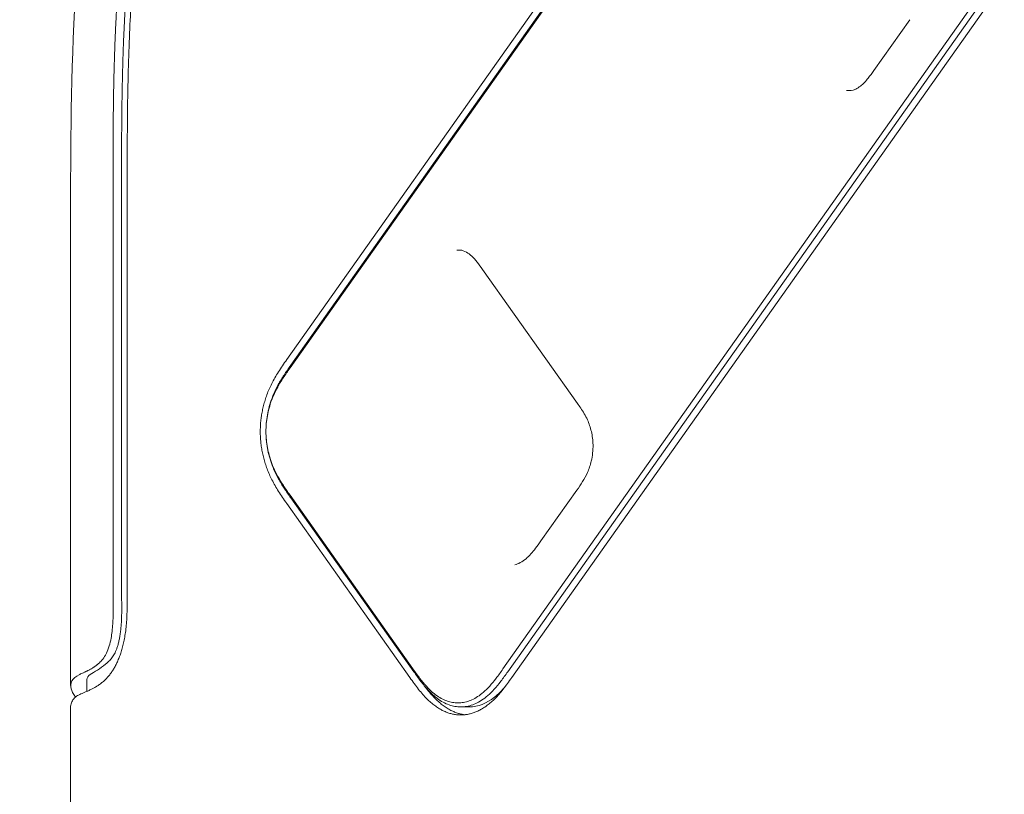
# Model space of a CAD drawing. Units: millimetres. Extents: x 0.4 to 4.22, y 0.27 to 5.63.
# Drawn here: x 3.14 to 3.26, y 1.98 to 2.08 of the extents above; entities that cross this region are included whole.
import ezdxf

# ---------------------------------------------------------------- set-up
doc = ezdxf.new("R2010")
doc.units = ezdxf.units.MM
doc.layers.add('SIBER-COTA', color=64, linetype='Continuous', lineweight=9)
doc.styles.get("Standard").update_dxf_attribs({"font": 'arial.ttf'})
doc.dimstyles.new('SIBER', dxfattribs={"dimtxt": 0.04, "dimasz": 0.03, "dimexe": 0.04, "dimexo": 0.04, "dimgap": 0.04, "dimtad": 0, "dimtih": 1, "dimtoh": 1, "dimdec": 0, "dimlfac": 1000, "dimrnd": 0.05, "dimzin": 0, "dimdsep": 46, "dimtxsty": 'Standard', "dimblk": 'ARCHTICK', "dimcen": 0.04, "dimadec": 0, "dimazin": 0, "dimtfac": 1, "dimtdec": 0, "dimtofl": 0, "dimtmove": 0, "dimatfit": 3, "dimldrblk": 'ARCHTICK', "dimfxl": 0, "dimtolj": 1, "dimtzin": 0, "dimarcsym": 0})

# ---------------------------------------------------------------- blocks, each defined once
blk = doc.blocks.new('A$C34b1a79a')
at = {"color": 0, "linetype": 'Continuous', "lineweight": 0, "extrusion": (8.65956e-17, 0.707107, 0.707107)}
for p, q in [((-64.8192, -23.7857), (-68.2323, -21.3723)), ((-64.8053, -23.7619), (-68.2184, -21.3486)), ((-64.7775, -23.7423), (-68.1905, -21.3289)), ((-68.002, -21.7924), (-67.7532, -21.9684)), ((-69.7495, -22.4312), (-66.3364, -24.8446)), ((-69.7217, -22.4115), (-66.3086, -24.8249)), ((-69.7077, -22.4156), (-66.2947, -24.829)), ((-66.7777, -23.8852), (-66.1207, -23.4206)), ((-65.6954, -23.4234), (-65.4466, -23.5994)), ((-64.6327, -23.9923), (-64.6327, -23.9505)), ((-65.6711, -24.829), (-64.8192, -24.2266)), ((-65.6572, -24.8249), (-64.8053, -24.2226)), ((-65.6293, -24.8446), (-64.7775, -24.2423)), ((-65.2164, -25.6548), (-67.1757, -25.6548)), ((-65.1739, -25.6269), (-67.1508, -25.6269)), ((-67.1508, -25.6965), (-67.1757, -25.6965)), ((-64.7085, -25.8254), (-64.7597, -25.8254)), ((-67.1508, -25.9041), (-64.7382, -25.9041)), ((-39.4354, -25.9045), (-64.6299, -25.9045))]:
    blk.add_line(p, q, dxfattribs=at)
at = {"color": 0, "linetype": 'Continuous', "lineweight": 0}
for points, knots in [([(-67.6555, -22.1015), (-67.6526, -22.087), (-67.6542, -22.0734), (-67.6656, -22.0496), (-67.6705, -22.0417), (-67.6869, -22.021), (-67.7006, -22.0081), (-67.7276, -21.9865), (-67.7403, -21.9775), (-67.7532, -21.9684)], [0, 0, 0, 0, 0.1042984, 0.1042984, 0.1515583, 0.1515583, 0.2259719, 0.2259719, 0.2809511, 0.2809511, 0.2809511, 0.2809511]), ([(-67.1508, -25.9041), (-67.8816, -25.9041), (-68.6409, -25.8857), (-69.6281, -25.6113), (-69.9191, -25.4944), (-70.4619, -25.1837), (-70.7127, -24.9792), (-71.0955, -24.5274), (-71.2383, -24.2783), (-71.418, -23.7892), (-71.47, -23.5489), (-71.4986, -23.307)], [0, 0, 0, 0, 2.192604, 2.192604, 3.165504, 3.165504, 4.240469, 4.240469, 5.253281, 5.253281, 6.104649, 6.104649, 6.104649, 6.104649]), ([(-65.6954, -23.4234), (-65.7231, -23.4039), (-65.7501, -23.3855), (-65.7995, -23.3638), (-65.8183, -23.3574), (-65.8635, -23.3468), (-65.8912, -23.3438), (-65.9401, -23.3449), (-65.9622, -23.3477), (-66.0032, -23.3572), (-66.0225, -23.3639), (-66.0611, -23.3813), (-66.0799, -23.3926), (-66.1056, -23.4099), (-66.1131, -23.4152), (-66.1207, -23.4206)], [0, 0, 0, 0, 0.117443, 0.117443, 0.1809039, 0.1809039, 0.2620421, 0.2620421, 0.3279048, 0.3279048, 0.393196, 0.393196, 0.4705332, 0.4705332, 0.5029169, 0.5029169, 0.5029169, 0.5029169]), ([(-65.3295, -23.7271), (-65.3335, -23.7104), (-65.3435, -23.6914), (-65.3729, -23.6567), (-65.3906, -23.6409), (-65.4219, -23.6169), (-65.4341, -23.6082), (-65.4466, -23.5994)], [0, 0, 0, 0, 0.1069995, 0.1069995, 0.1976126, 0.1976126, 0.2506261, 0.2506261, 0.2506261, 0.2506261]), ([(-64.8192, -24.2266), (-64.8024, -24.215), (-64.7867, -24.2036), (-64.7724, -24.1926), (-64.758, -24.1816), (-64.745, -24.1709), (-64.7337, -24.1605), (-64.7223, -24.1501), (-64.7125, -24.14), (-64.7041, -24.1303), (-64.6957, -24.1205), (-64.6886, -24.111), (-64.6825, -24.1016), (-64.6765, -24.0923), (-64.6715, -24.0831), (-64.6674, -24.0739), (-64.6633, -24.0648), (-64.6601, -24.0557), (-64.6577, -24.0466), (-64.6553, -24.0375), (-64.6537, -24.0284), (-64.6529, -24.0193), (-64.6522, -24.0103), (-64.6522, -24.0012), (-64.653, -23.9921), (-64.6538, -23.9831), (-64.6555, -23.974), (-64.6579, -23.9649), (-64.6604, -23.9558), (-64.6636, -23.9467), (-64.6678, -23.9375), (-64.672, -23.9284), (-64.677, -23.9192), (-64.6831, -23.9098), (-64.6892, -23.9005), (-64.6964, -23.891), (-64.7049, -23.8812), (-64.7134, -23.8714), (-64.7233, -23.8612), (-64.7348, -23.8508), (-64.7462, -23.8404), (-64.7591, -23.8298), (-64.7733, -23.819), (-64.7875, -23.8081), (-64.8029, -23.7971), (-64.8192, -23.7857)], [0, 0, 0, 0, 0.066667, 0.066667, 0.066667, 0.133333, 0.133333, 0.133333, 0.2, 0.2, 0.2, 0.266667, 0.266667, 0.266667, 0.333333, 0.333333, 0.333333, 0.4, 0.4, 0.4, 0.466667, 0.466667, 0.466667, 0.533333, 0.533333, 0.533333, 0.6, 0.6, 0.6, 0.666667, 0.666667, 0.666667, 0.733333, 0.733333, 0.733333, 0.8, 0.8, 0.8, 0.866667, 0.866667, 0.866667, 0.933333, 0.933333, 0.933333, 1, 1, 1, 1]), ([(-64.7337, -23.774), (-64.7138, -23.791), (-64.6955, -23.8086), (-64.6805, -23.8274), (-64.6499, -23.8655), (-64.6331, -23.908), (-64.6327, -23.9505)], [0.1341492, 0.1341492, 0.1341492, 0.1341492, 0.2549387, 0.2549387, 0.2549387, 0.5, 0.5, 0.5, 0.5]), ([(-66.7777, -23.8852), (-66.8024, -23.9027), (-66.826, -23.9202), (-66.8506, -23.9467), (-66.8571, -23.9554), (-66.8683, -23.9751), (-66.8716, -23.9855), (-66.873, -24.0006), (-66.8728, -24.0057), (-66.872, -24.0111)], [0, 0, 0, 0, 0.1049786, 0.1049786, 0.156218, 0.156218, 0.2280055, 0.2280055, 0.2667777, 0.2667777, 0.2667777, 0.2667777]), ([(-64.5945, -23.9714), (-64.5951, -23.9763), (-64.5968, -23.9872), (-64.601, -24.0043), (-64.6073, -24.0226), (-64.6156, -24.041), (-64.6261, -24.0596), (-64.6389, -24.0782), (-64.6541, -24.0972), (-64.672, -24.1165), (-64.6936, -24.1368), (-64.7147, -24.1543), (-64.7289, -24.1652), (-64.7341, -24.1691)], [0.5460204, 0.5460204, 0.5460204, 0.5460204, 0.5769231, 0.6153846, 0.6538462, 0.6923077, 0.7307692, 0.7692308, 0.8076923, 0.8461538, 0.8846154, 0.9230769, 0.9445613, 0.9445613, 0.9445613, 0.9445613]), ([(-66.2947, -24.829), (-66.2782, -24.8409), (-66.2621, -24.852), (-66.2466, -24.8622), (-66.231, -24.8723), (-66.2159, -24.8815), (-66.2012, -24.8895), (-66.1865, -24.8976), (-66.1722, -24.9045), (-66.1584, -24.9104), (-66.1445, -24.9164), (-66.1311, -24.9214), (-66.1179, -24.9257), (-66.1047, -24.9299), (-66.0917, -24.9335), (-66.0787, -24.9364), (-66.0658, -24.9393), (-66.0529, -24.9416), (-66.04, -24.9433), (-66.0272, -24.9449), (-66.0143, -24.9461), (-66.0015, -24.9466), (-65.9887, -24.9472), (-65.9759, -24.9471), (-65.9631, -24.9465), (-65.9502, -24.946), (-65.9374, -24.9448), (-65.9245, -24.9431), (-65.9117, -24.9414), (-65.8988, -24.939), (-65.8858, -24.9361), (-65.8729, -24.9331), (-65.8598, -24.9296), (-65.8466, -24.9252), (-65.8334, -24.9209), (-65.82, -24.9159), (-65.8061, -24.9099), (-65.7922, -24.9038), (-65.7779, -24.8968), (-65.7632, -24.8887), (-65.7485, -24.8807), (-65.7335, -24.8715), (-65.7182, -24.8615), (-65.7028, -24.8514), (-65.6872, -24.8406), (-65.6711, -24.829)], [0, 0, 0, 0, 0.066667, 0.066667, 0.066667, 0.133333, 0.133333, 0.133333, 0.2, 0.2, 0.2, 0.266667, 0.266667, 0.266667, 0.333333, 0.333333, 0.333333, 0.4, 0.4, 0.4, 0.466667, 0.466667, 0.466667, 0.533333, 0.533333, 0.533333, 0.6, 0.6, 0.6, 0.666667, 0.666667, 0.666667, 0.733333, 0.733333, 0.733333, 0.8, 0.8, 0.8, 0.866667, 0.866667, 0.866667, 0.933333, 0.933333, 0.933333, 1, 1, 1, 1]), ([(-67.1757, -25.6965), (-67.203, -25.6965), (-67.2289, -25.6965), (-67.2532, -25.6964), (-67.2539, -25.6964), (-67.2545, -25.6964), (-67.2551, -25.6964), (-67.2801, -25.6964), (-67.3034, -25.6964), (-67.3255, -25.6963), (-67.3272, -25.6963), (-67.329, -25.6963), (-67.3307, -25.6963), (-67.3508, -25.6963), (-67.37, -25.6962), (-67.3883, -25.6961), (-67.395, -25.6961), (-67.4016, -25.6961), (-67.4081, -25.696), (-67.4209, -25.696), (-67.4332, -25.6959), (-67.4452, -25.6958), (-67.4591, -25.6958), (-67.4726, -25.6957), (-67.4857, -25.6956), (-67.4898, -25.6955), (-67.4938, -25.6955), (-67.4978, -25.6955), (-67.5148, -25.6953), (-67.5314, -25.6951), (-67.5474, -25.695), (-67.5528, -25.6949), (-67.5582, -25.6948), (-67.5635, -25.6948), (-67.5738, -25.6946), (-67.5839, -25.6945), (-67.5937, -25.6944), (-67.6084, -25.6942), (-67.6224, -25.694), (-67.6357, -25.6937), (-67.6376, -25.6937), (-67.6395, -25.6937), (-67.6413, -25.6936), (-67.6527, -25.6934), (-67.6637, -25.6932), (-67.6745, -25.693), (-67.6871, -25.6928), (-67.6994, -25.6925), (-67.7117, -25.6922), (-67.7142, -25.6922), (-67.7166, -25.6921), (-67.7191, -25.6921), (-67.7289, -25.6918), (-67.7388, -25.6916), (-67.7486, -25.6913), (-67.7608, -25.691), (-67.7731, -25.6907), (-67.7854, -25.6903), (-67.7891, -25.6902), (-67.7928, -25.6901), (-67.7966, -25.69), (-67.8051, -25.6898), (-67.8137, -25.6895), (-67.8223, -25.6892), (-67.8345, -25.6888), (-67.8468, -25.6884), (-67.8592, -25.688), (-67.8648, -25.6878), (-67.8704, -25.6876), (-67.876, -25.6874), (-67.8829, -25.6871), (-67.8899, -25.6868), (-67.897, -25.6866), (-67.9099, -25.6861), (-67.9233, -25.6855), (-67.9373, -25.6849), (-67.9452, -25.6846), (-67.9533, -25.6842), (-67.9616, -25.6838), (-67.9681, -25.6835), (-67.9748, -25.6832), (-67.9817, -25.6829), (-67.9971, -25.6821), (-68.0133, -25.6813), (-68.0303, -25.6804), (-68.0387, -25.6799), (-68.0474, -25.6794), (-68.0562, -25.6789), (-68.065, -25.6784), (-68.0739, -25.6779), (-68.0829, -25.6773), (-68.101, -25.6762), (-68.1195, -25.6751), (-68.1382, -25.6738), (-68.1451, -25.6733), (-68.1521, -25.6728), (-68.159, -25.6724), (-68.1708, -25.6715), (-68.1825, -25.6707), (-68.1939, -25.6698), (-68.212, -25.6684), (-68.2292, -25.6671), (-68.2465, -25.6656), (-68.2536, -25.665), (-68.2606, -25.6644), (-68.2678, -25.6638), (-68.2782, -25.6629), (-68.2887, -25.662), (-68.2997, -25.661), (-68.3182, -25.6593), (-68.3378, -25.6575), (-68.3575, -25.6555), (-68.3645, -25.6548), (-68.3715, -25.6541), (-68.3786, -25.6533), (-68.3914, -25.652), (-68.4044, -25.6506), (-68.4174, -25.6492), (-68.4375, -25.647), (-68.4579, -25.6446), (-68.4783, -25.6422), (-68.4815, -25.6418), (-68.4847, -25.6414), (-68.488, -25.641), (-68.5052, -25.6389), (-68.5225, -25.6367), (-68.54, -25.6344), (-68.5588, -25.6319), (-68.5777, -25.6293), (-68.5967, -25.6266), (-68.5986, -25.6263), (-68.6005, -25.6261), (-68.6024, -25.6258), (-68.6233, -25.6228), (-68.6443, -25.6196), (-68.6654, -25.6163), (-68.6793, -25.6142), (-68.6933, -25.6119), (-68.7073, -25.6096), (-68.7146, -25.6084), (-68.7219, -25.6072), (-68.7293, -25.6059), (-68.7508, -25.6023), (-68.7727, -25.5984), (-68.7954, -25.5943), (-68.8049, -25.5925), (-68.8144, -25.5907), (-68.8241, -25.5889), (-68.8376, -25.5863), (-68.8511, -25.5837), (-68.8646, -25.581), (-68.8878, -25.5764), (-68.9107, -25.5716), (-68.9334, -25.5667), (-68.9389, -25.5655), (-68.9445, -25.5643), (-68.95, -25.5631), (-68.967, -25.5593), (-68.9838, -25.5555), (-69.0005, -25.5516), (-69.0227, -25.5465), (-69.0447, -25.5412), (-69.0667, -25.5357), (-69.0708, -25.5346), (-69.0749, -25.5336), (-69.0791, -25.5325), (-69.097, -25.528), (-69.115, -25.5233), (-69.1333, -25.5184), (-69.1559, -25.5123), (-69.1789, -25.5059), (-69.2005, -25.4997), (-69.2012, -25.4995), (-69.2019, -25.4993), (-69.2026, -25.4991), (-69.2234, -25.4931), (-69.2428, -25.4872), (-69.2624, -25.4812), (-69.2809, -25.4755), (-69.2996, -25.4697), (-69.3191, -25.4633), (-69.321, -25.4627), (-69.3229, -25.4621), (-69.3248, -25.4615), (-69.3464, -25.4544), (-69.3691, -25.4467), (-69.393, -25.4384), (-69.405, -25.4342), (-69.4173, -25.4298), (-69.4298, -25.4252), (-69.4423, -25.4207), (-69.4551, -25.416), (-69.4682, -25.411), (-69.4899, -25.4028), (-69.5126, -25.394), (-69.5361, -25.3845), (-69.541, -25.3826), (-69.546, -25.3805), (-69.551, -25.3785), (-69.579, -25.367), (-69.608, -25.3547), (-69.6384, -25.3411), (-69.6394, -25.3407), (-69.6403, -25.3403), (-69.6412, -25.3399), (-69.6724, -25.3259), (-69.7049, -25.3107), (-69.7368, -25.2951), (-69.7371, -25.295), (-69.7373, -25.2949), (-69.7375, -25.2948), (-69.7694, -25.2791), (-69.8006, -25.263), (-69.8312, -25.2465), (-69.8314, -25.2464), (-69.8317, -25.2463), (-69.8319, -25.2462), (-69.8625, -25.2297), (-69.8924, -25.2128), (-69.9217, -25.1955), (-69.9219, -25.1953), (-69.9221, -25.1952), (-69.9223, -25.1951), (-69.9516, -25.1778), (-69.9803, -25.16), (-70.0083, -25.1419), (-70.0084, -25.1418), (-70.0085, -25.1418), (-70.0087, -25.1417), (-70.0368, -25.1235), (-70.0642, -25.1049), (-70.091, -25.086)], [0, 0, 0, 0, 0.0203011, 0.0203011, 0.0203011, 0.0208333, 0.0208333, 0.0208333, 0.0416667, 0.0416667, 0.0416667, 0.0433146, 0.0433146, 0.0433146, 0.0625, 0.0625, 0.0625, 0.069556, 0.069556, 0.069556, 0.0833333, 0.0833333, 0.0833333, 0.0992629, 0.0992629, 0.0992629, 0.1041667, 0.1041667, 0.1041667, 0.125, 0.125, 0.125, 0.1320293, 0.1320293, 0.1320293, 0.1458333, 0.1458333, 0.1458333, 0.1666667, 0.1666667, 0.1666667, 0.1695805, 0.1695805, 0.1695805, 0.1875, 0.1875, 0.1875, 0.2083333, 0.2083333, 0.2083333, 0.2125159, 0.2125159, 0.2125159, 0.2291667, 0.2291667, 0.2291667, 0.25, 0.25, 0.25, 0.2563095, 0.2563095, 0.2563095, 0.2708333, 0.2708333, 0.2708333, 0.2916667, 0.2916667, 0.2916667, 0.3010618, 0.3010618, 0.3010618, 0.3125, 0.3125, 0.3125, 0.3333333, 0.3333333, 0.3333333, 0.344972, 0.344972, 0.344972, 0.3541667, 0.3541667, 0.3541667, 0.375, 0.375, 0.375, 0.3854346, 0.3854346, 0.3854346, 0.3958333, 0.3958333, 0.3958333, 0.4166667, 0.4166667, 0.4166667, 0.4243435, 0.4243435, 0.4243435, 0.4375, 0.4375, 0.4375, 0.4583333, 0.4583333, 0.4583333, 0.4668343, 0.4668343, 0.4668343, 0.4791667, 0.4791667, 0.4791667, 0.5, 0.5, 0.5, 0.507362, 0.507362, 0.507362, 0.5208333, 0.5208333, 0.5208333, 0.5416667, 0.5416667, 0.5416667, 0.5449487, 0.5449487, 0.5449487, 0.5625, 0.5625, 0.5625, 0.5814609, 0.5814609, 0.5814609, 0.5833333, 0.5833333, 0.5833333, 0.6041667, 0.6041667, 0.6041667, 0.6178885, 0.6178885, 0.6178885, 0.625, 0.625, 0.625, 0.6458333, 0.6458333, 0.6458333, 0.6545354, 0.6545354, 0.6545354, 0.6666667, 0.6666667, 0.6666667, 0.6875, 0.6875, 0.6875, 0.6926313, 0.6926313, 0.6926313, 0.7083333, 0.7083333, 0.7083333, 0.7291667, 0.7291667, 0.7291667, 0.7330751, 0.7330751, 0.7330751, 0.75, 0.75, 0.75, 0.7708333, 0.7708333, 0.7708333, 0.7715267, 0.7715267, 0.7715267, 0.7916667, 0.7916667, 0.7916667, 0.8106614, 0.8106614, 0.8106614, 0.8125, 0.8125, 0.8125, 0.8333333, 0.8333333, 0.8333333, 0.8437948, 0.8437948, 0.8437948, 0.8541667, 0.8541667, 0.8541667, 0.8713814, 0.8713814, 0.8713814, 0.875, 0.875, 0.875, 0.8952057, 0.8952057, 0.8952057, 0.8958333, 0.8958333, 0.8958333, 0.9165152, 0.9165152, 0.9165152, 0.9166667, 0.9166667, 0.9166667, 0.9373372, 0.9373372, 0.9373372, 0.9375, 0.9375, 0.9375, 0.9581941, 0.9581941, 0.9581941, 0.9583333, 0.9583333, 0.9583333, 0.9790778, 0.9790778, 0.9790778, 0.9791667, 0.9791667, 0.9791667, 1, 1, 1, 1]), ([(-67.1508, -25.6965), (-66.8284, -25.6965), (-66.506, -25.6965), (-65.8612, -25.6965), (-65.5388, -25.6965), (-65.2164, -25.6965)], [-4.913372, -4.913372, -4.913372, -4.913372, -2.456687, -2.456687, -0.000001, -0.000001, -0.000001, -0.000001]), ([(-64.8497, -25.7628), (-64.854, -25.758), (-64.8599, -25.7521), (-64.8739, -25.7412), (-64.8829, -25.735), (-64.918, -25.7178), (-64.9439, -25.7108), (-64.9811, -25.7041), (-64.9916, -25.7025), (-65.0106, -25.7003), (-65.0188, -25.6995), (-65.0293, -25.6986), (-65.0318, -25.6984), (-65.0364, -25.6981), (-65.0385, -25.6979), (-65.0424, -25.6977), (-65.0442, -25.6976), (-65.0475, -25.6974), (-65.049, -25.6973), (-65.0516, -25.6971), (-65.0528, -25.6971), (-65.055, -25.697), (-65.056, -25.6969), (-65.0578, -25.6968), (-65.0585, -25.6968), (-65.0621, -25.6966), (-65.0649, -25.6965), (-65.0824, -25.6959), (-65.0968, -25.6957), (-65.1126, -25.6956), (-65.1138, -25.6956), (-65.1153, -25.6956), (-65.1156, -25.6956), (-65.1163, -25.6956), (-65.1165, -25.6956), (-65.117, -25.6956), (-65.1172, -25.6956), (-65.1177, -25.6956), (-65.118, -25.6956), (-65.1185, -25.6956), (-65.1188, -25.6956), (-65.1195, -25.6956), (-65.12, -25.6956), (-65.1212, -25.6956), (-65.1221, -25.6956), (-65.1248, -25.6956), (-65.1267, -25.6956), (-65.1346, -25.6957), (-65.1406, -25.6957), (-65.1672, -25.696), (-65.1834, -25.6963), (-65.2109, -25.6964), (-65.2136, -25.6965), (-65.2164, -25.6965)], [-1.369189, -1.369189, -1.369189, -1.369189, -1.184214, -1.184214, -1.032445, -1.032445, -0.768874, -0.768874, -0.663599, -0.663599, -0.588138, -0.588138, -0.564226, -0.564226, -0.544033, -0.544033, -0.527109, -0.527109, -0.513097, -0.513097, -0.501658, -0.501658, -0.492438, -0.492438, -0.48509, -0.48509, -0.458399, -0.458399, -0.320126, -0.320126, -0.309549, -0.309549, -0.30608, -0.30608, -0.303756, -0.303756, -0.301461, -0.301461, -0.299235, -0.299235, -0.29646, -0.29646, -0.292257, -0.292257, -0.284549, -0.284549, -0.266801, -0.266801, -0.209958, -0.209958, -0.020743, -0.020743, 0, 0, 0, 0]), ([(-64.8418, -25.7331), (-64.8431, -25.7317), (-64.8443, -25.7302), (-64.847, -25.7273), (-64.8483, -25.7258), (-64.8497, -25.7244)], [0.000001, 0.000001, 0.000001, 0.000001, 0.01844799, 0.01844799, 0.0374549, 0.0374549, 0.0374549, 0.0374549]), ([(-64.7905, -25.8625), (-64.7918, -25.86), (-64.7931, -25.8576), (-64.7942, -25.8551), (-64.7944, -25.8548), (-64.7946, -25.8544), (-64.7947, -25.8541), (-64.796, -25.8513), (-64.7973, -25.8487), (-64.7985, -25.8461), (-64.7986, -25.8459), (-64.7987, -25.8457), (-64.7988, -25.8454), (-64.7998, -25.8431), (-64.8009, -25.8407), (-64.802, -25.8384), (-64.8023, -25.8377), (-64.8026, -25.837), (-64.8029, -25.8363), (-64.8038, -25.8345), (-64.8046, -25.8327), (-64.8054, -25.8309), (-64.8059, -25.8299), (-64.8064, -25.8288), (-64.8069, -25.8278), (-64.8076, -25.8263), (-64.8083, -25.8248), (-64.809, -25.8233), (-64.8096, -25.8222), (-64.8102, -25.821), (-64.8108, -25.8199), (-64.8115, -25.8184), (-64.8122, -25.817), (-64.813, -25.8155), (-64.8135, -25.8145), (-64.814, -25.8135), (-64.8145, -25.8126), (-64.8154, -25.8109), (-64.8163, -25.8092), (-64.8173, -25.8075), (-64.8176, -25.807), (-64.8179, -25.8064), (-64.8182, -25.8059), (-64.8194, -25.8038), (-64.8206, -25.8018), (-64.8217, -25.8), (-64.8229, -25.798), (-64.824, -25.7961), (-64.8252, -25.7944), (-64.8254, -25.7941), (-64.8256, -25.7937), (-64.8258, -25.7934), (-64.8267, -25.792), (-64.8276, -25.7907), (-64.8284, -25.7895), (-64.8288, -25.7889), (-64.8292, -25.7883), (-64.8296, -25.7878), (-64.8303, -25.7868), (-64.831, -25.7858), (-64.8317, -25.7849), (-64.8322, -25.7841), (-64.8327, -25.7834), (-64.8333, -25.7827), (-64.8338, -25.7819), (-64.8344, -25.7812), (-64.835, -25.7804), (-64.8356, -25.7795), (-64.8363, -25.7786), (-64.837, -25.7777), (-64.8375, -25.7772), (-64.8379, -25.7766), (-64.8384, -25.776), (-64.8393, -25.7749), (-64.8401, -25.7738), (-64.841, -25.7728), (-64.8414, -25.7724), (-64.8417, -25.772), (-64.842, -25.7716), (-64.8431, -25.7703), (-64.8442, -25.769), (-64.8453, -25.7678), (-64.8455, -25.7676), (-64.8456, -25.7674), (-64.8458, -25.7672), (-64.8471, -25.7657), (-64.8484, -25.7643), (-64.8497, -25.7628)], [0, 0, 0, 0, 0.058065, 0.058065, 0.058065, 0.066667, 0.066667, 0.066667, 0.133333, 0.133333, 0.133333, 0.138994, 0.138994, 0.138994, 0.2, 0.2, 0.2, 0.219114, 0.219114, 0.219114, 0.266667, 0.266667, 0.266667, 0.294628, 0.294628, 0.294628, 0.333333, 0.333333, 0.333333, 0.36311, 0.36311, 0.36311, 0.4, 0.4, 0.4, 0.424483, 0.424483, 0.424483, 0.466667, 0.466667, 0.466667, 0.480609, 0.480609, 0.480609, 0.533333, 0.533333, 0.533333, 0.589014, 0.589014, 0.589014, 0.6, 0.6, 0.6, 0.645535, 0.645535, 0.645535, 0.666667, 0.666667, 0.666667, 0.704234, 0.704234, 0.704234, 0.733333, 0.733333, 0.733333, 0.763846, 0.763846, 0.763846, 0.8, 0.8, 0.8, 0.823211, 0.823211, 0.823211, 0.866667, 0.866667, 0.866667, 0.882089, 0.882089, 0.882089, 0.933333, 0.933333, 0.933333, 0.940864, 0.940864, 0.940864, 1, 1, 1, 1]), ([(-64.8418, -25.7331), (-64.8316, -25.7452), (-64.822, -25.7589), (-64.8052, -25.7869), (-64.7989, -25.799), (-64.7918, -25.8082)], [-0.4400053, -0.4400053, -0.4400053, -0.4400053, -0.2201695, -0.2201695, 0, 0, 0, 0]), ([(-64.7918, -25.8082), (-64.7848, -25.8174), (-64.7765, -25.8229), (-64.7647, -25.8252), (-64.7622, -25.8254), (-64.7597, -25.8254)], [-0.9278683, -0.9278683, -0.9278683, -0.9278683, -0.7023594, -0.7023594, -0.6456712, -0.6456712, -0.6456712, -0.6456712]), ([(-64.6882, -25.87), (-64.6902, -25.8667), (-64.692, -25.8632), (-64.6938, -25.8595), (-64.6956, -25.8557), (-64.6974, -25.8517), (-64.6992, -25.8475), (-64.701, -25.8433), (-64.7028, -25.8389), (-64.7047, -25.8343), (-64.7067, -25.8298), (-64.7087, -25.8251), (-64.7108, -25.8203), (-64.7129, -25.8155), (-64.7151, -25.8107), (-64.7175, -25.8059), (-64.7198, -25.8011), (-64.7223, -25.7963), (-64.7248, -25.7917), (-64.7274, -25.787), (-64.73, -25.7825), (-64.7327, -25.7782), (-64.7353, -25.774), (-64.7379, -25.7699), (-64.7405, -25.7661)], [0, 0, 0, 0, 0.125, 0.125, 0.125, 0.25, 0.25, 0.25, 0.375, 0.375, 0.375, 0.5, 0.5, 0.5, 0.625, 0.625, 0.625, 0.75, 0.75, 0.75, 0.875, 0.875, 0.875, 1, 1, 1, 1]), ([(-64.6811, -25.8802), (-64.6988, -25.8925), (-64.7116, -25.8986), (-64.7361, -25.9058), (-64.7488, -25.9049), (-64.7721, -25.8914), (-64.7821, -25.879), (-64.7905, -25.8625)], [-0.7984863, -0.7984863, -0.7984863, -0.7984863, -0.5921583, -0.5921583, -0.2973834, -0.2973834, -0.0000105, -0.0000105, -0.0000105, -0.0000105]), ([(-64.6299, -25.9045), (-64.6381, -25.9045), (-64.6458, -25.9032), (-64.6601, -25.8981), (-64.6667, -25.8942), (-64.6785, -25.8839), (-64.6837, -25.8776), (-64.6882, -25.87)], [0.9590261, 0.9590261, 0.9590261, 0.9590261, 1.1225882, 1.1225882, 1.2861786, 1.2861786, 1.4436631, 1.4436631, 1.4436631, 1.4436631])]:
    blk.add_open_spline(points, degree=3, knots=knots, dxfattribs=at)
for points in [[(-64.8053, -24.2226), (-64.7886, -24.2109), (-64.7566, -24.1879), (-64.7165, -24.1549), (-64.6859, -24.1233), (-64.6636, -24.0934), (-64.6477, -24.0642), (-64.6374, -24.0352), (-64.6324, -24.0063), (-64.6325, -23.9773), (-64.6377, -23.9484), (-64.6481, -23.9194), (-64.6642, -23.8902), (-64.6867, -23.8603), (-64.7177, -23.8286), (-64.7577, -23.7956), (-64.789, -23.7736), (-64.8053, -23.7619)], [(-64.7775, -23.7423), (-64.7671, -23.7496), (-64.747, -23.7638), (-64.7195, -23.7846), (-64.695, -23.8047), (-64.6736, -23.8247), (-64.6556, -23.8438), (-64.6403, -23.8626), (-64.6274, -23.8812), (-64.6166, -23.8997), (-64.6081, -23.9182), (-64.6015, -23.9366), (-64.5968, -23.9549), (-64.594, -23.9732), (-64.593, -23.9914), (-64.5938, -24.0096), (-64.5965, -24.0278), (-64.601, -24.0461), (-64.6073, -24.0644), (-64.6156, -24.0828), (-64.6261, -24.1013), (-64.6389, -24.12), (-64.6541, -24.139), (-64.672, -24.1582), (-64.6936, -24.1785), (-64.7183, -24.199), (-64.7464, -24.2202), (-64.7669, -24.2348), (-64.7775, -24.2423)], [(-65.6293, -24.8446), (-65.6397, -24.8519), (-65.6599, -24.8661), (-65.6892, -24.8856), (-65.7177, -24.9029), (-65.7459, -24.9181), (-65.7729, -24.9308), (-65.7995, -24.9416), (-65.8258, -24.9508), (-65.8521, -24.9583), (-65.8782, -24.9644), (-65.9042, -24.969), (-65.9301, -24.9723), (-65.9559, -24.9743), (-65.9816, -24.9751), (-66.0074, -24.9745), (-66.0331, -24.9726), (-66.059, -24.9694), (-66.0849, -24.9649), (-66.1109, -24.9591), (-66.1372, -24.9516), (-66.1635, -24.9426), (-66.1904, -24.9319), (-66.2176, -24.9192), (-66.2463, -24.904), (-66.2753, -24.8864), (-66.3052, -24.8666), (-66.3259, -24.8521), (-66.3364, -24.8446)], [(-66.3086, -24.8249), (-66.2919, -24.8369), (-66.2597, -24.8593), (-66.2128, -24.8878), (-66.1682, -24.9094), (-66.1259, -24.9252), (-66.0846, -24.9364), (-66.0436, -24.9436), (-66.0027, -24.9472), (-65.9618, -24.9471), (-65.9209, -24.9435), (-65.8799, -24.9361), (-65.8385, -24.9247), (-65.7962, -24.9088), (-65.7514, -24.8869), (-65.7049, -24.8585), (-65.6735, -24.8366), (-65.6572, -24.8249)], [(-70.0214, -25.0369), (-70.0015, -25.0509), (-69.9612, -25.0785), (-69.8984, -25.1185), (-69.8336, -25.1571), (-69.7667, -25.1943), (-69.6978, -25.2299), (-69.6264, -25.2643), (-69.5527, -25.2973), (-69.4766, -25.3288), (-69.3981, -25.3589), (-69.3168, -25.3876), (-69.2328, -25.4149), (-69.1461, -25.4406), (-69.056, -25.4649), (-68.9623, -25.4877), (-68.865, -25.5089), (-68.7631, -25.5287), (-68.6556, -25.547), (-68.5423, -25.5637), (-68.4222, -25.5787), (-68.294, -25.5918), (-68.1551, -25.6032), (-68.0018, -25.6126), (-67.8277, -25.62), (-67.6299, -25.6248), (-67.4068, -25.6269), (-67.2392, -25.6269), (-67.1508, -25.6269)], [(-70.091, -25.0443), (-70.0641, -25.0633), (-70.009, -25.1006), (-69.9223, -25.1542), (-69.8318, -25.2053), (-69.7375, -25.2538), (-69.6391, -25.2999), (-69.5367, -25.3433), (-69.4306, -25.384), (-69.32, -25.422), (-69.2039, -25.4577), (-69.0803, -25.4913), (-68.9494, -25.5222), (-68.8222, -25.5481), (-68.7063, -25.5685), (-68.5965, -25.5853), (-68.4881, -25.5996), (-68.379, -25.6119), (-68.2675, -25.6225), (-68.1579, -25.631), (-68.0549, -25.6375), (-67.9599, -25.6423), (-67.875, -25.6458), (-67.7963, -25.6484), (-67.7193, -25.6504), (-67.6413, -25.652), (-67.5634, -25.6531), (-67.4857, -25.6539), (-67.4081, -25.6544), (-67.3307, -25.6546), (-67.2533, -25.6547), (-67.2016, -25.6548), (-67.1757, -25.6548)], [(-64.8497, -25.7244), (-64.8519, -25.7217), (-64.8566, -25.7164), (-64.8645, -25.7088), (-64.8732, -25.7017), (-64.8827, -25.6951), (-64.8929, -25.6892), (-64.9042, -25.6837), (-64.9173, -25.6783), (-64.9328, -25.6731), (-64.9509, -25.6683), (-64.9712, -25.6641), (-64.9927, -25.6607), (-65.0158, -25.658), (-65.0403, -25.656), (-65.0658, -25.6547), (-65.0912, -25.654), (-65.1162, -25.6538), (-65.1413, -25.654), (-65.1663, -25.6543), (-65.1913, -25.6547), (-65.208, -25.6547), (-65.2164, -25.6548)], [(-64.7405, -25.7661), (-64.7441, -25.7608), (-64.7517, -25.7506), (-64.7638, -25.7369), (-64.7767, -25.7244), (-64.7906, -25.7127), (-64.8057, -25.7017), (-64.8222, -25.6913), (-64.8401, -25.6815), (-64.8591, -25.6725), (-64.88, -25.6641), (-64.9025, -25.6563), (-64.9265, -25.6494), (-64.9531, -25.6431), (-64.9823, -25.6377), (-65.0143, -25.6332), (-65.0495, -25.6299), (-65.0879, -25.6278), (-65.1291, -25.6269), (-65.1586, -25.6269), (-65.1739, -25.6269)]]:
    blk.add_open_spline(points, degree=3, dxfattribs=at)
blk = doc.blocks.new('_ArchTick')
at = {"color": 0, "linetype": 'ByBlock', "const_width": 0.15}
blk.add_lwpolyline([(-0.5, -0.5), (0.5, 0.5)], dxfattribs=at)
blk = doc.blocks.new('*D54')
at = {"layer": 'Defpoints', "color": 0}
for p in [(3.17221, 2.22504), (2.89561, 1.12504), (3.17221, 1.12504)]:
    blk.add_point(p, dxfattribs=at)
at = {"layer": 'SIBER-COTA', "color": 0, "lineweight": -2}
for p, q in [((3.13221, 2.22504), (2.85561, 2.22504)), ((2.89561, 2.22504), (2.89561, 1.73546)), ((2.89561, 1.12504), (2.89561, 1.61462)), ((3.13221, 1.12504), (2.85561, 1.12504))]:
    blk.add_line(p, q, dxfattribs=at)
at = {"layer": 'SIBER-COTA', "color": 0, "lineweight": -2, "xscale": 0.03, "yscale": 0.03, "zscale": 0.03}
for p, rotation in [((2.89561, 2.22504), 90), ((2.89561, 1.12504), 270)]:
    blk.add_blockref('_ArchTick', p, dxfattribs=dict(at, rotation=rotation))
at = {"layer": 'SIBER-COTA', "color": 0, "insert": (2.89561, 1.67504), "char_height": 0.04, "attachment_point": 5}
blk.add_mtext('\\A1;1100', dxfattribs=at)
blk = doc.blocks.new('*D55')
at = {"layer": 'Defpoints', "color": 0}
for p in [(3.18067, 2.17467), (3.19195, 1.17505), (3.059, 1.17355)]:
    blk.add_point(p, dxfattribs=at)
at = {"layer": 'SIBER-COTA', "color": 0, "lineweight": -2}
for p, q in [((3.14067, 2.17422), (3.00772, 2.17272)), ((3.04772, 2.17317), (3.05268, 1.73378)), ((3.059, 1.17355), (3.05404, 1.61294)), ((3.15196, 1.1746), (3.019, 1.1731))]:
    blk.add_line(p, q, dxfattribs=at)
at = {"layer": 'SIBER-COTA', "color": 0, "lineweight": -2, "xscale": 0.03, "yscale": 0.03, "zscale": 0.03}
for p, rotation in [((3.04772, 2.17317), 90.64662617404713), ((3.059, 1.17355), 270.6466261740471)]:
    blk.add_blockref('_ArchTick', p, dxfattribs=dict(at, rotation=rotation))
at = {"layer": 'SIBER-COTA', "color": 0, "insert": (3.05336, 1.67336), "char_height": 0.04, "attachment_point": 5}
blk.add_mtext('\\A1;1000', dxfattribs=at)

msp = doc.modelspace()

# ---------------------------------------------------------------- block references
at = {"xscale": 0.02540000000000029, "yscale": 0.02540000000000029, "zscale": 0.02540000000000029, "rotation": 270}
msp.add_blockref('A$C34b1a79a', (3.80192, 0.35341), dxfattribs=at)

# ---------------------------------------------------------------- dimensions: what is measured, and where the dimension line sits
at = {"layer": 'SIBER-COTA'}
for p1, p2, distance, picture, middle in [((3.17221, 2.22504), (3.17221, 1.12504), -0.2766, '*D54', (2.89561, 1.67504)), ((3.18067, 2.17467), (3.19195, 1.17505), -0.13296, '*D55', (3.05336, 1.67336))]:
    dim = msp.add_aligned_dim(p1=p1, p2=p2, distance=distance, dimstyle='SIBER', dxfattribs=at)
    dim.commit()
    dim.dimension.update_dxf_attribs({"geometry": picture, "text_midpoint": middle})

doc.saveas('drawing.dxf')
